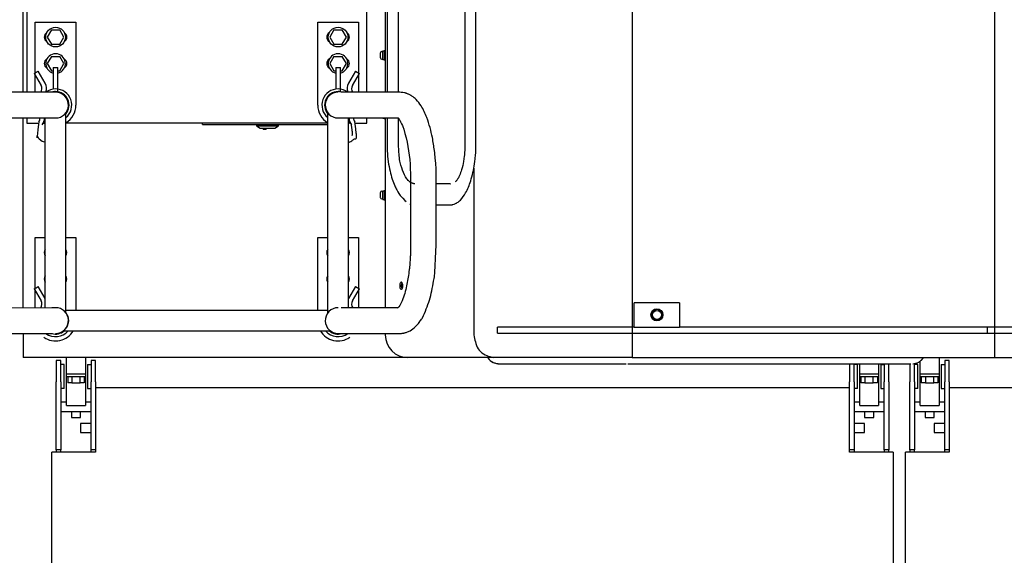
# Model space of a CAD drawing. Units: millimetres. Extents: x -41425 to 526711, y -296705 to 113348.
# Drawn here: x -9221 to -7544, y 42448 to 43359 of the extents above; entities that cross this region are included whole.
import ezdxf

# ---------------------------------------------------------------- set-up
doc = ezdxf.new("R2010")
doc.units = ezdxf.units.MM
doc.layers.add('C_CR0', color=40, linetype='Continuous')

# ---------------------------------------------------------------- blocks, each defined once
blk = doc.blocks.new('A$C74897166')
at = {"layer": 'C_CR0', "linetype": 'Continuous'}
for p, q in [((2114.1, 5607.5), (2114.1, 4786.2)), ((2134.7, 4786.2), (2134.7, 5607.5)), ((3567.1, 5378.2), (3567.6, 4786.2)), ((2039.5, 4782.1), (2039.5, 4786.2)), ((2039.5, 4786.2), (2114.1, 4786.2)), ((2039.5, 4782.1), (2047.2, 4782.1)), ((2039.5, 4666.3), (2039.5, 4782.1)), ((2047.2, 4786.2), (2047.2, 4782.1)), ((2047.2, 4782.1), (2047.2, 4666.3)), ((2098.6, 4786.2), (2098.6, 4782.1)), ((2098.6, 4782.1), (2106.4, 4782.1)), ((2098.6, 4666.3), (2098.6, 4782.1)), ((2106.4, 4782.1), (2106.4, 4786.2)), ((2106.4, 4782.1), (2106.4, 4666.3)), ((2134.7, 4786.2), (2209.3, 4786.2)), ((2142.4, 4786.2), (2142.4, 4782.1)), ((2142.4, 4782.1), (2150.1, 4782.1)), ((2142.4, 4666.3), (2142.4, 4782.1)), ((2150.1, 4782.1), (2150.1, 4786.2)), ((2150.1, 4782.1), (2150.1, 4666.3)), ((2201.6, 4782.1), (2201.6, 4786.2)), ((2201.6, 4782.1), (2209.3, 4782.1)), ((2201.6, 4666.3), (2201.6, 4782.1)), ((2209.3, 4786.2), (2209.3, 4782.1)), ((2209.3, 4782.1), (2209.3, 4666.3)), ((3493, 4786.2), (3567.6, 4786.2)), ((3493, 4782.1), (3493, 4786.2)), ((3493, 4782.1), (3500.7, 4782.1)), ((3493, 4666.3), (3493, 4782.1)), ((3500.7, 4786.2), (3500.7, 4782.1)), ((3500.7, 4782.1), (3500.7, 4666.3)), ((3552.1, 4786.2), (3552.1, 4782.1)), ((3552.1, 4782.1), (3559.9, 4782.1)), ((3552.1, 4666.3), (3552.1, 4782.1)), ((3559.9, 4782.1), (3559.9, 4786.2)), ((3559.9, 4782.1), (3559.9, 4666.3)), ((2065.2, 4752.5), (2047.2, 4752.5)), ((2065.2, 4737.1), (2065.2, 4752.5)), ((2183.5, 4752.5), (2183.5, 4737.1)), ((2201.6, 4752.5), (2183.5, 4752.5)), ((3518.7, 4752.5), (3500.7, 4752.5)), ((3518.7, 4737.1), (3518.7, 4752.5)), ((2047.2, 4737.1), (2065.2, 4737.1)), ((2183.5, 4737.1), (2201.6, 4737.1)), ((3500.7, 4737.1), (3518.7, 4737.1)), ((2098.6, 4716.7), (2047.2, 4716.7)), ((2072.9, 4727), (2065.2, 4727)), ((2065.2, 4727), (2065.2, 4716.7)), ((2080.6, 4727), (2072.9, 4727)), ((2080.6, 4716.7), (2080.6, 4727)), ((2201.6, 4716.7), (2150.1, 4716.7)), ((2175.8, 4727), (2168.1, 4727)), ((2168.1, 4727), (2168.1, 4716.7)), ((2183.5, 4727), (2175.8, 4727)), ((2183.5, 4716.7), (2183.5, 4727)), ((3552.1, 4716.7), (3500.7, 4716.7)), ((3526.4, 4727), (3518.7, 4727)), ((3518.7, 4727), (3518.7, 4716.7)), ((3534.1, 4727), (3526.4, 4727)), ((3534.1, 4716.7), (3534.1, 4727)), ((2047.2, 4701.3), (2056.8, 4701.3)), ((2056.8, 4688.8), (2056.8, 4706.8)), ((2089, 4706.8), (2056.8, 4706.8)), ((2089, 4706.8), (2089, 4688.8)), ((2089, 4701.3), (2098.6, 4701.3)), ((2150.1, 4701.3), (2159.7, 4701.3)), ((2159.7, 4688.8), (2159.7, 4706.8)), ((2191.9, 4706.8), (2159.7, 4706.8)), ((2191.9, 4706.8), (2191.9, 4688.8)), ((2191.9, 4701.3), (2201.6, 4701.3)), ((3500.7, 4701.3), (3510.3, 4701.3)), ((3510.3, 4688.8), (3510.3, 4706.8)), ((3542.5, 4706.8), (3510.3, 4706.8)), ((3542.5, 4706.8), (3542.5, 4688.8)), ((3542.5, 4701.3), (3552.1, 4701.3)), ((2053, 4677.9), (2047.2, 4677.9)), ((2053, 4636.7), (2053, 4677.9)), ((2056.8, 4659.9), (2056.8, 4688.8)), ((2089, 4688.8), (2089, 4659.9)), ((2092.9, 4677.9), (2092.9, 4636.7)), ((2092.9, 4677.9), (2098.6, 4677.9)), ((2155.9, 4677.9), (2150.1, 4677.9)), ((2155.9, 4636.7), (2155.9, 4677.9)), ((2159.7, 4659.9), (2159.7, 4688.8)), ((2191.9, 4688.8), (2191.9, 4659.9)), ((2195.8, 4677.9), (2195.8, 4636.7)), ((2195.8, 4677.9), (2201.6, 4677.9)), ((3506.5, 4677.9), (3500.7, 4677.9)), ((3506.5, 4636.7), (3506.5, 4677.9)), ((3510.3, 4659.9), (3510.3, 4688.8)), ((3542.5, 4688.8), (3542.5, 4659.9)), ((3546.4, 4677.9), (3546.4, 4636.7)), ((3546.4, 4677.9), (3552.1, 4677.9)), ((640, 4676.9), (2039.5, 4676.9)), ((2039.5, 4666.3), (2039.5, 4630.3)), ((2047.2, 4630.3), (2047.2, 4666.3)), ((2058.8, 4667.9), (2065.9, 4667.9)), ((2058.8, 4657.6), (2058.8, 4667.9)), ((2080, 4667.9), (2065.9, 4667.9)), ((2065.9, 4667.9), (2065.9, 4657.6)), ((2080, 4667.9), (2087, 4667.9)), ((2080, 4657.6), (2080, 4667.9)), ((2087, 4657.6), (2087, 4667.9)), ((2098.6, 4666.3), (2098.6, 4635.2)), ((2106.4, 4635.5), (2106.4, 4666.3)), ((2142.4, 4666.3), (2142.4, 4635.5)), ((2150.1, 4635.5), (2150.1, 4666.3)), ((2161.7, 4667.9), (2168.8, 4667.9)), ((2161.7, 4657.6), (2161.7, 4667.9)), ((2182.9, 4667.9), (2168.8, 4667.9)), ((2168.8, 4667.9), (2168.8, 4657.6)), ((2182.9, 4667.9), (2189.9, 4667.9)), ((2182.9, 4657.6), (2182.9, 4667.9)), ((2189.9, 4657.6), (2189.9, 4667.9)), ((2201.6, 4666.3), (2201.6, 4635.5)), ((2209.3, 4676.9), (3493, 4676.9)), ((2209.3, 4635.5), (2209.3, 4666.3)), ((3493, 4666.3), (3493, 4630.3)), ((3500.7, 4630.3), (3500.7, 4666.3)), ((3512.3, 4667.9), (3519.4, 4667.9)), ((3512.3, 4657.6), (3512.3, 4667.9)), ((3533.5, 4667.9), (3519.4, 4667.9)), ((3519.4, 4667.9), (3519.4, 4657.6)), ((3533.5, 4667.9), (3540.5, 4667.9)), ((3533.5, 4657.6), (3533.5, 4667.9)), ((3540.5, 4657.6), (3540.5, 4667.9)), ((3552.1, 4666.3), (3552.1, 4630.3)), ((3559.9, 4630.3), (3559.9, 4666.3)), ((2089.6, 4657.6), (2056.2, 4657.6)), ((2056.2, 4657.6), (2056.2, 4653.5)), ((2056.2, 4653.5), (2056.8, 4653.5)), ((2056.8, 4657.6), (2056.8, 4659.9)), ((2056.8, 4625.2), (2056.8, 4653.5)), ((2056.8, 4653.5), (2089, 4653.5)), ((2089, 4659.9), (2089, 4657.6)), ((2089, 4653.5), (2089.6, 4653.5)), ((2089, 4653.5), (2089, 4631.3)), ((2089.6, 4653.5), (2089.6, 4657.6)), ((2192.5, 4657.6), (2159.1, 4657.6)), ((2159.1, 4657.6), (2159.1, 4653.5)), ((2159.1, 4653.5), (2159.7, 4653.5)), ((2159.7, 4657.6), (2159.7, 4659.9)), ((2159.7, 4635.5), (2159.7, 4653.5)), ((2159.7, 4653.5), (2191.9, 4653.5)), ((2191.9, 4659.9), (2191.9, 4657.6)), ((2191.9, 4653.5), (2192.5, 4653.5)), ((2191.9, 4653.5), (2191.9, 4635.5)), ((2192.5, 4653.5), (2192.5, 4657.6)), ((3543.1, 4657.6), (3509.7, 4657.6)), ((3509.7, 4657.6), (3509.7, 4653.5)), ((3509.7, 4653.5), (3510.3, 4653.5)), ((3510.3, 4657.6), (3510.3, 4659.9)), ((3510.3, 4625.2), (3510.3, 4653.5)), ((3510.3, 4653.5), (3542.5, 4653.5)), ((3542.5, 4659.9), (3542.5, 4657.6)), ((3542.5, 4653.5), (3543.1, 4653.5)), ((3542.5, 4653.5), (3542.5, 4625.2)), ((3543.1, 4653.5), (3543.1, 4657.6)), ((2039.5, 4630.3), (2047.2, 4630.3)), ((2053, 4636.7), (2047.2, 4636.7)), ((2092.9, 4636.7), (2098.6, 4636.7)), ((2155.9, 4636.7), (2150.1, 4636.7)), ((2586.7, 4635.5), (2191.9, 4635.5)), ((2195.8, 4636.7), (2201.6, 4636.7)), ((2798.4, 4635.5), (2668.4, 4635.5)), ((3493, 4630.3), (3500.7, 4630.3)), ((3506.5, 4636.7), (3500.7, 4636.7)), ((3546.4, 4636.7), (3552.1, 4636.7)), ((3552.1, 4630.3), (3559.9, 4630.3)), ((1961.7, 4625.2), (887.2, 4625.2)), ((2579.2, 4625.2), (1961.7, 4625.2)), ((1961.7, 4625.2), (1961.7, 4586.6)), ((2579.2, 4625.2), (2604.9, 4625.2)), ((2579.2, 4586.6), (2579.2, 4625.2)), ((2604.9, 4625.2), (2803.1, 4625.2)), ((2803.1, 4625.2), (2813.9, 4625.2)), ((2813.9, 4625.2), (2961.1, 4625.2)), ((2961.1, 4625.2), (3616.5, 4625.2)), ((3616.5, 4613.6), (3616.5, 4625.2)), ((3616.5, 4584), (3616.5, 4613.6)), ((1974.3, 4583.4), (1015.4, 4583.4)), ((1961.7, 4586.6), (1961.7, 3454.6)), ((2603.6, 4583.4), (1974.3, 4583.4)), ((1974.3, 4583.4), (1974.3, 4573.1)), ((2579.2, 3454.6), (2579.2, 4586.6)), ((2808.6, 4583.4), (2603.6, 4583.4)), ((2808.6, 4583.4), (2808.6, 4573.1)), ((2848.9, 4302.9), (2848.9, 4586.6)), ((3073.7, 4584), (2974.7, 4584)), ((2999.7, 4584), (2999.7, 4586.6)), ((3548, 4579.6), (3093.2, 4579.6)), ((3666.6, 4584), (3567.5, 4584)), ((1015.4, 4573.1), (1974.3, 4573.1)), ((1974.3, 4573.1), (2498.6, 4573.1)), ((2498.6, 4531.9), (2498.6, 4573.1)), ((2502, 4573.1), (2498.6, 4573.1)), ((2510.2, 4573.1), (2502, 4573.1)), ((2564.2, 4573.1), (2510.2, 4573.1)), ((2572.4, 4573.1), (2564.2, 4573.1)), ((2575.8, 4573.1), (2572.4, 4573.1)), ((2575.8, 4573.1), (2603.6, 4573.1)), ((2575.8, 4573.1), (2575.8, 4531.9)), ((2603.6, 4573.1), (2808.6, 4573.1)), ((3097.6, 4549), (3097.6, 4208.7)), ((3543.7, 4544.6), (3097.6, 4544.6)), ((3114.8, 4544.6), (3114.8, 4420.6)), ((3526.4, 4420.6), (3526.4, 4544.6)), ((3543.7, 4549), (3543.7, 4208.7)), ((2498.6, 4531.9), (2502, 4531.9)), ((2502, 4531.9), (2510.2, 4531.9)), ((2510.2, 4531.9), (2564.2, 4531.9)), ((2564.2, 4531.9), (2572.4, 4531.9)), ((2572.4, 4531.9), (2575.8, 4531.9)), ((2977.7, 4540.3), (3073.7, 4540.3)), ((2999.7, 4217.4), (2999.7, 4540.3)), ((3055.7, 4528.7), (3043.8, 4508.1)), ((3045.4, 4420.6), (3045.4, 4540.3)), ((3062.6, 4540.3), (3062.6, 4217.4)), ((3567.5, 4540.3), (3662.9, 4540.9)), ((3578.6, 4540.3), (3578.6, 4217.4)), ((3597.4, 4508.1), (3585.6, 4528.7)), ((3595.9, 4540.5), (3595.9, 4420.6)), ((3616.5, 4540.6), (3616.5, 4217.4)), ((3050.5, 4504.3), (3062.4, 4524.8)), ((3578.9, 4524.8), (3590.7, 4504.3)), ((3050.5, 4504.3), (3043.8, 4508.1)), ((3594.1, 4506.2), (3590.7, 4504.3)), ((3597.4, 4508.1), (3594.1, 4506.2)), ((2912.9, 4433.5), (2912.9, 4324.2)), ((2956.6, 4324.2), (2956.6, 4433.5)), ((3062.6, 4420.6), (3045.4, 4420.6)), ((3114.8, 4420.6), (3097.6, 4420.6)), ((3543.7, 4420.6), (3526.4, 4420.6)), ((3595.9, 4420.6), (3578.6, 4420.6)), ((2912.9, 4365.3), (2889.3, 4365.3)), ((3001.7, 4356.7), (2999.7, 4356.7)), ((3001.7, 4340.6), (3001.7, 4356.7)), ((3003.7, 4356), (3001.7, 4356)), ((3003.7, 4356), (3003.7, 4341.2)), ((3005.8, 4355.2), (3003.7, 4355.4)), ((3008.2, 4349.3), (3008.7, 4349.3)), ((3008.7, 4348), (3008.2, 4348)), ((2888.8, 4329.3), (2912.9, 4329.3)), ((3001.7, 4340.6), (2999.7, 4340.6)), ((3003.7, 4341.2), (3001.7, 4341.2)), ((3005.8, 4342), (3003.7, 4341.9)), ((2845.4, 4262.4), (2845.4, 3585.9)), ((2864.1, 3585.9), (2864.1, 4262.4)), ((2977.3, 4262.4), (2977.3, 4217.9)), ((2996.6, 4217.4), (2996.6, 4262.4)), ((3031.2, 4226.4), (3031.2, 4217.4)), ((3049.9, 4226.4), (3031.2, 4226.4)), ((3060.8, 4226.4), (3058.3, 4226.4)), ((3060.8, 4224.4), (3060.8, 4226.4)), ((3098.6, 4228.5), (3097.6, 4228.5)), ((3097.6, 4226.4), (3543.7, 4226.4)), ((3304.4, 4228.5), (3098.6, 4228.5)), ((3187.6, 4234.5), (3181.6, 4231)), ((3181.6, 4231), (3181.6, 4228.5)), ((3218.9, 4231), (3181.6, 4231)), ((3212.9, 4234.5), (3187.6, 4234.5)), ((3202.8, 4236.8), (3207.9, 4236.8)), ((3202.8, 4236.8), (3202.8, 4234.5)), ((3207.9, 4234.5), (3207.9, 4236.8)), ((3218.9, 4231), (3212.9, 4234.5)), ((3218.9, 4228.5), (3218.9, 4231)), ((3310.8, 4228.5), (3304.4, 4228.5)), ((3310.8, 4228.5), (3310.8, 4226.4)), ((3580.4, 4226.4), (3580.4, 4224.4)), ((3582.9, 4226.4), (3580.4, 4226.4)), ((3610, 4226.4), (3591.4, 4226.4)), ((3610, 4217.4), (3610, 4226.4)), ((3073.7, 4217.4), (2977.7, 4217.4)), ((3001.7, 4218.4), (2999.7, 4218.4)), ((3001.7, 4217.4), (3001.7, 4218.4)), ((3003.7, 4217.7), (3001.7, 4217.7)), ((3003.7, 4217.7), (3003.7, 4217.4)), ((3567.5, 4217.4), (3561.1, 4217.4)), ((3663.5, 4217.4), (3567.5, 4217.4)), ((3114.8, 4195.5), (3114.8, 4054.1)), ((3526.4, 4054.1), (3526.4, 4195.5)), ((2974.7, 4173.7), (3073.7, 4173.7)), ((2977.3, 4173.7), (2977.3, 3585.9)), ((2996.6, 3585.9), (2996.6, 4173.7)), ((2999.7, 3454.6), (2999.7, 4173.7)), ((3031.2, 4173.7), (3031.2, 3422)), ((3055.7, 4162.1), (3043.8, 4141.5)), ((3045.4, 4054.1), (3045.4, 4173.7)), ((3050.5, 4137.7), (3062.4, 4158.2)), ((3076.2, 4173.7), (3076.2, 4131.3)), ((3083.9, 4131.3), (3083.9, 4168.4)), ((3557.3, 4174), (3557.3, 4131.3)), ((3561.1, 4173.7), (3567.4, 4173.7)), ((3565, 4131.3), (3565, 4168.4)), ((3567.4, 4173.7), (3666.4, 4173.7)), ((3578.9, 4158.2), (3590.7, 4137.7)), ((3597.4, 4141.5), (3585.6, 4162.1)), ((3595.9, 4173.7), (3595.9, 4054.1)), ((3610, 3422), (3610, 4173.7)), ((3616.5, 4173.7), (3616.5, 3486.8)), ((3050.5, 4137.7), (3043.8, 4141.5)), ((3597.4, 4141.5), (3594.1, 4139.6)), ((3073, 4137), (3066, 4124.8)), ((3066, 4124.8), (3073, 4112.6)), ((3076.2, 4137), (3073, 4137)), ((3083.9, 4131.3), (3076.2, 4131.3)), ((3087.1, 4137), (3083.9, 4137)), ((3094.2, 4124.8), (3087.1, 4137)), ((3087.1, 4112.6), (3094.2, 4124.8)), ((3554.1, 4137), (3547, 4124.8)), ((3547, 4124.8), (3554.1, 4112.6)), ((3557.3, 4137), (3554.1, 4137)), ((3561.1, 4131.3), (3557.3, 4131.3)), ((3565, 4131.3), (3561.1, 4131.3)), ((3568.2, 4137), (3565, 4137)), ((3575.3, 4124.8), (3568.2, 4137)), ((3568.2, 4112.6), (3575.3, 4124.8)), ((3594.1, 4139.6), (3590.7, 4137.7)), ((3001.7, 4118.7), (2999.7, 4118.7)), ((3001.7, 4102.6), (3001.7, 4118.7)), ((3003.7, 4118), (3001.7, 4118)), ((3003.7, 4118), (3003.7, 4103.3)), ((3005.8, 4117.2), (3003.7, 4117.4)), ((3008.2, 4111.3), (3008.7, 4111.3)), ((3008.7, 4110), (3008.2, 4110)), ((3087.1, 4112.6), (3073, 4112.6)), ((3568.2, 4112.6), (3554.1, 4112.6)), ((3001.7, 4102.6), (2999.7, 4102.6)), ((3003.7, 4103.3), (3001.7, 4103.3)), ((3005.8, 4104.1), (3003.7, 4103.9)), ((3073, 4092), (3066, 4079.8)), ((3087.1, 4092), (3073, 4092)), ((3094.2, 4079.8), (3087.1, 4092)), ((3554.1, 4092), (3547, 4079.8)), ((3568.2, 4092), (3554.1, 4092)), ((3575.3, 4079.8), (3568.2, 4092)), ((3066, 4079.8), (3073, 4067.6)), ((3087.1, 4067.6), (3094.2, 4079.8)), ((3547, 4079.8), (3554.1, 4067.6)), ((3568.2, 4067.6), (3575.3, 4079.8)), ((3087.1, 4067.6), (3073, 4067.6)), ((3568.2, 4067.6), (3554.1, 4067.6)), ((3114.8, 4054.1), (3045.4, 4054.1)), ((3595.9, 4054.1), (3526.4, 4054.1))]:
    blk.add_line(p, q, dxfattribs=at)
for points in [[(2101.7, 4635.5), (2096.9, 4634.6), (2094, 4633.9), (2091.2, 4632.7, 0.07641), (2086.7, 4629.3), (2084, 4626.2)], [(2806.9, 4635.5), (2806.8, 4635.5), (2806.7, 4635.5), (2805.1, 4635.5), (2801.2, 4635.5), (2798.4, 4635.5, -1)], [(2824.6, 4626.2), (2824.6, 4626.2), (2824.5, 4626.3), (2824.3, 4626.5), (2824, 4627), (2823.1, 4628.3), (2820.8, 4630.4, 0.073631), (2810.5, 4635.3), (2809.1, 4635.5), (2808.6, 4635.3), (2808.3, 4635.3), (2807.8, 4635.4), (2807.3, 4635.5), (2807.2, 4635.5), (2807.1, 4635.5), (2807, 4635.4), (2806.9, 4635.5), (2806.9, 4635.5, -1)], [(2974.7, 4584), (2974.6, 4584), (2974.5, 4584), (2974.5, 4584), (2974.4, 4584), (2974.4, 4584), (2974.4, 4584), (2974.1, 4584), (2974.1, 4584), (2974, 4584), (2974, 4584), (2973.9, 4584), (2973.9, 4584), (2973.8, 4584), (2973.6, 4584), (2973.3, 4584), (2973, 4584), (2972.5, 4583.9), (2972.1, 4583.9), (2971.2, 4583.8), (2969.5, 4583.6), (2969.2, 4583.6), (2968.9, 4583.5), (2968.5, 4583.4), (2968.2, 4583.4), (2967.9, 4583.3), (2967.5, 4583.3), (2967.1, 4583.1), (2966.7, 4583.1), (2966.4, 4583), (2965.3, 4582.7), (2964, 4582.3), (2963.1, 4582), (2961.6, 4581.4), (2960, 4580.7), (2958.8, 4580.3), (2957.5, 4579.6, 0.036979), (2948, 4572.4, 0.066694), (2941.9, 4565.3), (2940.1, 4562.7), (2939.1, 4561.3), (2937.9, 4560, 0.08254), (2936.2, 4557.3, 0.027052), (2924.4, 4527.3, 0.031146), (2917.5, 4495.2), (2916.4, 4490.3, 0.021285), (2915.4, 4479.7), (2914.7, 4469.2), (2914, 4456.6), (2912.9, 4433.5)], [(3080.1, 4584), (3079.7, 4584), (3078.5, 4584), (3073.7, 4584, -1)], [(3547, 4545.5), (3546.3, 4546.1), (3545.2, 4547.1), (3543.8, 4548.7), (3543, 4549.9), (3542.2, 4551.3, -0.08952), (3539.4, 4559.7), (3539.3, 4561.3), (3539.3, 4563.3), (3539.5, 4565.3), (3539.7, 4566.7), (3540, 4567.9, -0.068983), (3543.8, 4575.4), (3545.8, 4577.8), (3547.3, 4579.1), (3547.9, 4579.5), (3548, 4579.6), (3548, 4579.6, -1)], [(2956.6, 4433.5), (2956.6, 4433.6), (2956.6, 4433.7), (2956.6, 4433.8), (2956.6, 4433.8), (2956.6, 4433.8), (2956.6, 4433.9), (2956.6, 4433.9), (2956.6, 4434), (2956.6, 4434.4), (2956.6, 4434.5), (2956.6, 4434.6), (2956.6, 4434.6), (2956.6, 4434.8), (2956.6, 4435.8), (2956.6, 4436.1), (2956.6, 4436.3), (2956.6, 4436.4), (2956.6, 4436.8), (2956.6, 4438), (2956.6, 4438.7), (2956.6, 4439.3), (2956.7, 4440.2), (2956.7, 4440.6), (2956.7, 4441.1), (2956.7, 4441.9), (2956.9, 4448.4), (2957, 4450.1), (2957, 4451.6), (2957.1, 4452.9), (2957.2, 4454.9, -0.011368), (2958.5, 4471.2), (2958.7, 4473.3), (2958.9, 4475.4), (2959.4, 4479.2, -0.021995), (2963.4, 4503.1, -0.044083), (2971, 4528.3), (2973.2, 4533), (2974.9, 4536.3), (2976.7, 4538.9), (2977.3, 4539.6), (2978.2, 4540.7), (2978.7, 4541.3, -1)], [(3561.1, 4540.3), (3561.5, 4540.3), (3562.7, 4540.3), (3567.5, 4540.3, -1)], [(2972.4, 4503), (2972.4, 4504.2), (2972.3, 4505), (2972.1, 4505.8), (2971.6, 4507.2), (2971.2, 4508.2), (2971.2, 4508.2, -1)], [(2971.2, 4497.7), (2971.6, 4498.7), (2972.1, 4500.2), (2972.3, 4501), (2972.4, 4501.7), (2972.4, 4503), (2972.4, 4503, -1)], [(2889.3, 4365.3), (2889.2, 4365.3), (2889.2, 4365.3), (2889.2, 4365.3), (2889.1, 4365.3), (2889, 4365.3), (2889, 4365.3), (2889, 4365.3), (2889, 4365.3), (2888.8, 4365.3), (2888.7, 4365.3), (2888.6, 4365.3), (2888.6, 4365.3), (2888.5, 4365.3), (2888.2, 4365.3), (2887.8, 4365.3), (2887.7, 4365.3), (2887.5, 4365.3), (2887.4, 4365.3), (2886.5, 4365.1), (2885.6, 4365), (2885.2, 4364.9), (2884.9, 4364.8), (2884.6, 4364.8), (2882.4, 4364.1), (2879.9, 4363), (2879, 4362.5), (2878.2, 4362.1), (2877.3, 4361.5, 0.037134), (2871.9, 4357, 0.064258), (2863, 4345, 0.053241), (2854.3, 4324.6, 0.041782), (2847.7, 4295.5), (2847.2, 4291.3), (2846.7, 4287.1), (2846.1, 4280.2), (2845.8, 4277), (2845.8, 4275.7), (2845.7, 4274.2), (2845.5, 4271.2), (2845.5, 4269.1), (2845.4, 4266.6), (2845.4, 4262.4)], [(2996.6, 4262.4), (2996.6, 4262.5), (2996.6, 4262.6), (2996.6, 4262.7), (2996.6, 4262.8), (2996.6, 4262.8), (2996.6, 4262.9), (2996.6, 4263.1), (2996.6, 4263.3), (2996.6, 4263.4), (2996.6, 4263.5), (2996.6, 4263.6), (2996.6, 4264.2), (2996.6, 4264.8), (2996.6, 4265.1), (2996.6, 4265.3), (2996.6, 4265.5), (2996.5, 4267), (2996.5, 4268.6), (2996.5, 4269.2), (2996.5, 4269.8), (2996.4, 4270.3), (2996.3, 4274), (2996, 4278.1), (2995.9, 4279.8), (2995.8, 4281.2), (2995.7, 4282.6), (2994.6, 4291.9, 0.021649), (2991.6, 4307.9, 0.023363), (2987.8, 4321.7, 0.02576), (2983.5, 4333, 0.030327), (2980.1, 4339.8), (2978.2, 4343.1), (2976.6, 4345.8), (2975.4, 4347.7), (2974.2, 4349.3), (2972.3, 4351.4), (2969.9, 4353.9), (2966.2, 4357.7), (2964.2, 4359.7, -1)], [(2864.1, 4262.4), (2864.1, 4262.5), (2864.1, 4262.6), (2864.1, 4262.6), (2864.1, 4262.7), (2864.1, 4262.8), (2864.1, 4262.8), (2864.1, 4262.8), (2864.1, 4262.9), (2864.1, 4263.3), (2864.1, 4263.4), (2864.1, 4263.5), (2864.1, 4263.6), (2864.1, 4263.7), (2864.1, 4264.7), (2864.1, 4265), (2864.1, 4265.2), (2864.1, 4265.3), (2864.1, 4265.7), (2864.1, 4266.9), (2864.1, 4267.6), (2864.2, 4268.2), (2864.2, 4269.1), (2864.2, 4269.5), (2864.2, 4270), (2864.3, 4270.8), (2864.7, 4277.2), (2865, 4281), (2865.2, 4282.5), (2866.5, 4291.3, -0.029391), (2869.8, 4305.6, -0.030046), (2873.3, 4315.1, -0.029626), (2876, 4320.4), (2876.3, 4321), (2876.7, 4321.5), (2877.2, 4322.5), (2877.7, 4323.2), (2878, 4323.6), (2878.4, 4324), (2878.9, 4324.6), (2879.5, 4325.2), (2880.6, 4326.3)], [(2949.4, 4329.3), (2949.4, 4329.3), (2949.4, 4329.3), (2949.5, 4329.3), (2949.5, 4329.3), (2949.6, 4329.3), (2949.6, 4329.3), (2949.6, 4329.3), (2949.7, 4329.3), (2949.8, 4329.3), (2949.9, 4329.3), (2950, 4329.3), (2950, 4329.3), (2950, 4329.3), (2950.2, 4329.3), (2950.4, 4329.3), (2950.6, 4329.3), (2950.7, 4329.3), (2950.9, 4329.2), (2951, 4329.2), (2951.1, 4329.2), (2951.9, 4329.1), (2952.8, 4328.8), (2953.1, 4328.7), (2953.4, 4328.6), (2953.7, 4328.5), (2955.8, 4327.5), (2957.8, 4326.2), (2958.3, 4325.8), (2959, 4325.2), (2959.7, 4324.5), (2960.5, 4323.7, -0.040387), (2965.1, 4317.6, -0.060722), (2971.7, 4302.5), (2973, 4297.5), (2974.1, 4293.3), (2974.8, 4290.9, -0.030304), (2975.5, 4285.7), (2976, 4280.4), (2976.5, 4274.1), (2977.3, 4262.4)], [(2912.9, 4324.2), (2912.9, 4324.1), (2912.9, 4324), (2912.9, 4323.9), (2912.9, 4323.8), (2912.9, 4323.8), (2912.9, 4323.8), (2912.9, 4323.5), (2912.9, 4323.3), (2912.9, 4323.2), (2912.9, 4323.1), (2912.9, 4323), (2912.9, 4322.4), (2912.9, 4321.8), (2912.9, 4321.5), (2912.9, 4321.3), (2912.9, 4321.1), (2912.9, 4319.6), (2912.9, 4318), (2912.9, 4317.4), (2912.9, 4316.8), (2912.9, 4316.3), (2913, 4312.6), (2913.1, 4308.5), (2913.2, 4306.8), (2913.3, 4305.5), (2913.3, 4304), (2913.9, 4294.6), (2914.6, 4285.3), (2914.9, 4283.1), (2915.2, 4280), (2915.5, 4276.5), (2916, 4272.8, 0.012423), (2919.5, 4250.8, 0.041462), (2929, 4216.8, 0.053165), (2938.8, 4196.6, 0.052097), (2947.1, 4186.1, 0.050792), (2954.3, 4180.1), (2955.5, 4179.3), (2956.2, 4178.9), (2956.9, 4178.5), (2960, 4176.9), (2960.8, 4176.6), (2961.9, 4176.1), (2962.8, 4175.8), (2963.1, 4175.7), (2963.3, 4175.6), (2963.7, 4175.5), (2964.1, 4175.3), (2964.5, 4175.2), (2964.7, 4175.1), (2965.1, 4175), (2965.9, 4174.8), (2967.1, 4174.5), (2970, 4174), (2971.1, 4173.9), (2972.4, 4173.8), (2974.7, 4173.7)], [(2978.3, 4216.7), (2978.3, 4216.8), (2978.3, 4216.8), (2978.3, 4216.8), (2978.2, 4216.8), (2978.2, 4216.9), (2978.2, 4216.9), (2978.2, 4216.9), (2978.1, 4216.9), (2978.1, 4217), (2977.9, 4217.2), (2977.8, 4217.3), (2977.7, 4217.4), (2977.6, 4217.5), (2977.4, 4217.8), (2976.9, 4218.5), (2976.6, 4218.9), (2976.4, 4219.2), (2976, 4219.7), (2975.2, 4221), (2973.6, 4224), (2971.9, 4227.4), (2970.4, 4230.4, -0.022985), (2968.4, 4236.3, -0.060405), (2957.6, 4295.8), (2957.2, 4304.1), (2956.9, 4312), (2956.6, 4324.2)], [(3062.6, 4258.7), (3061.4, 4258.4), (3059.9, 4258), (3058.3, 4257.4), (3056.8, 4256.5), (3055.5, 4255.4), (3054.3, 4254.3), (3053.2, 4253.4), (3052.1, 4252.9), (3050.9, 4252.9, 0.383973), (3049.4, 4252.2), (3049, 4251), (3048.9, 4249.5), (3048.9, 4247.9), (3048.9, 4246.2), (3049, 4244.8), (3049.2, 4243.3), (3049.3, 4241.8), (3049.4, 4240.3), (3049.6, 4239.2), (3049.7, 4237.8), (3049.9, 4236.5), (3050.1, 4235), (3050.2, 4233.6), (3050.4, 4232.3), (3050.6, 4230.9), (3050.8, 4229.5), (3051, 4227.9), (3051.2, 4226.3), (3051.4, 4224.8), (3051.6, 4223.7)], [(3589.7, 4223.7), (3591.1, 4236.8), (3591.9, 4243.6), (3592.4, 4248.6), (3592.6, 4251.1), (3592.4, 4248.6), (3592.5, 4247.8), (3592.6, 4247.6), (3592.4, 4248.6), (3591.7, 4249.7), (3590.8, 4250.9), (3589.2, 4252.9), (3588.7, 4253.4), (3589.2, 4252.9), (3589.7, 4252.4), (3589.2, 4252.9), (3583.9, 4256.9), (3584, 4256.8), (3584.8, 4256.3), (3585, 4256.3), (3583.9, 4256.7), (3582.5, 4257.3), (3580, 4258.2), (3578.6, 4258.7, -1)], [(3080.1, 4217.4), (3079.7, 4217.4), (3078.5, 4217.4), (3073.7, 4217.4, -1)]]:
    blk.add_lwpolyline(points, format="xyb", dxfattribs=at)
for points in [[(2191.9, 4635.5), (2189.3, 4635.5), (2187, 4635.5), (2184.7, 4635.5), (2182.4, 4635.5), (2180.5, 4635.5), (2178.2, 4635.5), (2176, 4635.5), (2174.2, 4635.5), (2172.1, 4635.5), (2169.7, 4635.5), (2167.4, 4635.5), (2165.2, 4635.5), (2163, 4635.5), (2161, 4635.5), (2158.9, 4635.5), (2156.9, 4635.5), (2154.7, 4635.5), (2152.5, 4635.5), (2150.3, 4635.5), (2148, 4635.5), (2145.7, 4635.5), (2143.4, 4635.5), (2141, 4635.5), (2138.7, 4635.5), (2136.4, 4635.5), (2134, 4635.5), (2131.9, 4635.5), (2129.6, 4635.5), (2127.4, 4635.5), (2125, 4635.5), (2122.6, 4635.5), (2120.5, 4635.5), (2118.3, 4635.5), (2116, 4635.5), (2113.8, 4635.5), (2111.5, 4635.5), (2109.3, 4635.5), (2107.1, 4635.5), (2105, 4635.5)], [(2668.4, 4635.5), (2666.1, 4635.5), (2663.9, 4635.5), (2661.1, 4635.5), (2659.2, 4635.5), (2656.8, 4635.5), (2654.7, 4635.5), (2652.3, 4635.5), (2650.1, 4635.5), (2647.7, 4635.5), (2645.5, 4635.5), (2643.3, 4635.5), (2641, 4635.5), (2639.1, 4635.5), (2636.6, 4635.5), (2634.3, 4635.5), (2632.1, 4635.5), (2630, 4635.5), (2627.9, 4635.5), (2625.8, 4635.5), (2623.7, 4635.5), (2621.6, 4635.5), (2619.4, 4635.5), (2617.2, 4635.5), (2614.9, 4635.5), (2612.4, 4635.5), (2610.1, 4635.5), (2607.8, 4635.5), (2605.4, 4635.5), (2603.2, 4635.5), (2601.1, 4635.5), (2598.9, 4635.5), (2596.6, 4635.5), (2594.4, 4635.5), (2592.1, 4635.5), (2589.7, 4635.5)], [(2848.9, 4586.6), (2848.4, 4589.6), (2847.8, 4592.5), (2847.2, 4595.5), (2846.3, 4598.6), (2845.5, 4601.3), (2844.4, 4604.3), (2843.1, 4607.3), (2841.5, 4610), (2839.7, 4612.6), (2837.5, 4615), (2835.1, 4617.1), (2832.7, 4618.7), (2829.9, 4620.2), (2827, 4621.5), (2824.4, 4622.5), (2821.5, 4623.4), (2818.3, 4624.2), (2815, 4624.9)], [(3567.5, 4584), (3567.1, 4584), (3566.5, 4584), (3566.5, 4584), (3566.5, 4584), (3566.5, 4584), (3566.5, 4584), (3566.5, 4584), (3566.5, 4584), (3566.5, 4584), (3566.5, 4584), (3566.5, 4584), (3566.5, 4584), (3566.5, 4584), (3566.5, 4584), (3566.5, 4584)], [(3073.7, 4540.3), (3074.1, 4540.3), (3074.8, 4540.3), (3074.8, 4540.3), (3074.8, 4540.3), (3074.8, 4540.3), (3074.8, 4540.3), (3074.8, 4540.3), (3074.8, 4540.3), (3074.8, 4540.3), (3074.8, 4540.3), (3074.8, 4540.3), (3074.8, 4540.3), (3074.8, 4540.3), (3074.8, 4540.3), (3074.8, 4540.3)], [(2956.6, 4364.1), (2957.1, 4363.9), (2957.7, 4363.6), (2957.7, 4363.6), (2957.7, 4363.6), (2957.7, 4363.6), (2957.7, 4363.6), (2957.7, 4363.6), (2957.7, 4363.6), (2957.7, 4363.6), (2957.7, 4363.6), (2957.7, 4363.6), (2957.7, 4363.6), (2957.7, 4363.6), (2957.7, 4363.6), (2957.7, 4363.6)], [(2889.1, 4329.4), (2888.6, 4329.4), (2888.6, 4329.4), (2888.6, 4329.4), (2888.6, 4329.4), (2888.6, 4329.4), (2888.6, 4329.4), (2888.6, 4329.4), (2888.6, 4329.4), (2888.6, 4329.4), (2888.6, 4329.4), (2888.6, 4329.4), (2888.6, 4329.4), (2888.6, 4329.4), (2888.6, 4329.4), (2888.6, 4329.4), (2888.6, 4329.4), (2888.6, 4329.4), (2888.6, 4329.4)], [(3056.9, 4246.7), (3056, 4247.3), (3055.6, 4246.1), (3055.5, 4244.8), (3055.6, 4243.2), (3055.7, 4241.9), (3055.8, 4240.7), (3056, 4239.3), (3056.1, 4238), (3056.3, 4236.4), (3056.4, 4235.1), (3056.6, 4233.9), (3056.8, 4232.6), (3057, 4231.2), (3057.1, 4229.8), (3057.3, 4228.9)], [(3578.6, 4250.7), (3579.1, 4250.5), (3579.1, 4250.5), (3579.1, 4250.5), (3579.1, 4250.5), (3579.1, 4250.5), (3579.1, 4250.5), (3579.1, 4250.5), (3579.1, 4250.5), (3579.1, 4250.5), (3579.1, 4250.5), (3579.1, 4250.5), (3579.1, 4250.5), (3579.1, 4250.5), (3579.1, 4250.5), (3579.1, 4250.5), (3579.1, 4250.5), (3579.1, 4250.5), (3579.1, 4250.5), (3579.1, 4250.5), (3579.1, 4250.5), (3579.1, 4250.5), (3579.1, 4250.5), (3579.1, 4250.5), (3579.1, 4250.5), (3579.1, 4250.5), (3579.1, 4250.5), (3579.1, 4250.5), (3579.1, 4250.5), (3579.1, 4250.5), (3579.1, 4250.5), (3579.1, 4250.5), (3579.1, 4250.5), (3579.1, 4250.5), (3579.1, 4250.5), (3579.1, 4250.5), (3579.1, 4250.5), (3579.1, 4250.5), (3579.1, 4250.5), (3579.1, 4250.5), (3579.1, 4250.5), (3579.1, 4250.5), (3579.1, 4250.5), (3579.1, 4250.5), (3579.1, 4250.5), (3579.1, 4250.5), (3579.1, 4250.5), (3579.1, 4250.5), (3579.1, 4250.5), (3579.1, 4250.5), (3579.1, 4250.5), (3579.1, 4250.5), (3579.1, 4250.5), (3579.1, 4250.5), (3579.1, 4250.5), (3579.1, 4250.5), (3579.1, 4250.5), (3579.1, 4250.5), (3579.1, 4250.5), (3579.1, 4250.5), (3579.1, 4250.5), (3579.1, 4250.5), (3579.1, 4250.5), (3579.1, 4250.5), (3579.1, 4250.5), (3579.1, 4250.5), (3579.1, 4250.5), (3579.1, 4250.5), (3579.1, 4250.5)], [(3073.7, 4173.7), (3074.1, 4173.7), (3074.8, 4173.7), (3074.8, 4173.7), (3074.8, 4173.7), (3074.8, 4173.7), (3074.8, 4173.7), (3074.8, 4173.7), (3074.8, 4173.7), (3074.8, 4173.7), (3074.8, 4173.7), (3074.8, 4173.7), (3074.8, 4173.7), (3074.8, 4173.7), (3074.8, 4173.7), (3074.8, 4173.7)]]:
    blk.add_lwpolyline(points, dxfattribs=at)
blk.add_lwpolyline([(2972.5, 4496.9, 0.098491), (2973.5, 4497.3, 0.098491), (2974.3, 4498.6, 0.098491), (2974.9, 4500.6, 0.098491), (2975.1, 4503, 0.098491), (2974.9, 4505.3, 0.098491), (2974.3, 4507.3, 0.098491), (2973.5, 4508.6, 0.098491), (2972.5, 4509.1, 0.098491), (2971.5, 4508.6, 0.098491), (2970.7, 4507.3, 0.098491), (2970.1, 4505.3, 0.098491), (2969.9, 4503, 0.098491), (2970.1, 4500.6, 0.098491), (2970.7, 4498.6, 0.098491), (2971.5, 4497.3, 0.098491)], format="xyb", close=True, dxfattribs=at)
for centre, radius in [((2537.2, 4552.5), 10.3), ((2537.2, 4552.5), 9.65), ((2537.2, 4552.5), 7.72), ((3080.1, 4079.8), 16.7), ((3561.1, 4079.8), 16.7)]:
    blk.add_circle(centre, radius, dxfattribs=at)
for centre, radius, start, end in [((2806.9, 4613.9), 21.6, 34.7156, 90), ((2824.1, 4625.8), 0.643, 270, 34.7156), ((2961.1, 4586.6), 38.6, 0, 90), ((3080.1, 4562.1), 34.7, 30.2453, 124.7951), ((3561.1, 4562.1), 34.7, 55.2049, 149.7547), ((3080.1, 4562.1), 27.5, 39.8062, 127.2262), ((3080.1, 4562.1), 23, 50.1828, 106.2067), ((3080.1, 4562.1), 21.9, 2.6009, 90), ((3561.1, 4562.1), 21.9, 90, 182.6009), ((3561.1, 4562.1), 27.5, 52.7738, 140.4313), ((3561.1, 4562.1), 23, 73.7933, 130.3676), ((3080.1, 4562.1), 21.9, 270, 2.6009), ((3561.1, 4562.1), 21.9, 182.6009, 270), ((3046.8, 4533.8), 10.3, 330, 38.7267), ((3594.5, 4533.8), 10.3, 141.2733, 210), ((3046.8, 4533.8), 18, 330, 331.4825), ((3594.5, 4533.8), 18, 208.5175, 210), ((3069.8, 4491.4), 9, 143.1301, 216.8699), ((3090.4, 4491.4), 9, 323.1301, 36.8699), ((3550.9, 4491.4), 9, 143.1301, 216.8699), ((3571.4, 4491.4), 9, 323.1301, 36.8699), ((3069.8, 4446.4), 9, 143.1301, 216.8699), ((3090.4, 4446.4), 9, 323.1301, 36.8699), ((3550.9, 4446.4), 9, 143.1301, 216.8699), ((3571.4, 4446.4), 9, 323.1301, 36.8699), ((3005.6, 4352.7), 2.44, 18.5533, 85), ((3005.6, 4344.5), 2.44, 275, 341.4467), ((2993.3, 4348.6), 15.4, 14.9698, 18.5533), ((2993.3, 4348.6), 15.4, 341.4467, 345.0288), ((2993.3, 4348.6), 15.4, 2.3901, 14.9845), ((2993.3, 4348.6), 14.9, 357.528, 2.472), ((2993.3, 4348.6), 15.4, 345.0155, 357.6099), ((3045.9, 4218.5), 15.4, 356.0701, 42.4907), ((3080.1, 4195.5), 34.7, 0, 59.7547), ((3561.1, 4195.5), 34.7, 120.2453, 180), ((3595.4, 4218.5), 15.4, 137.5093, 183.9299), ((3045.9, 4218.5), 7.72, 352.1215, 42.4907), ((3080.1, 4195.5), 21.9, 90, 94.0781), ((3080.1, 4195.5), 21.9, 357.3991, 90), ((3080.1, 4195.5), 27.5, 270, 50.4313), ((3080.1, 4195.5), 23, 270, 40.3676), ((3561.1, 4195.5), 27.5, 129.5687, 270), ((3561.1, 4195.5), 23, 139.6324, 270), ((3561.1, 4195.5), 21.9, 90, 177.3991), ((3595.4, 4218.5), 7.72, 137.5093, 187.8785), ((3080.1, 4195.5), 21.9, 270, 357.3991), ((3561.1, 4195.5), 21.9, 177.3991, 270), ((3046.8, 4167.2), 10.3, 330, 38.7267), ((3046.8, 4167.2), 18, 330, 20.9461), ((3080.1, 4195.5), 27.5, 232.7738, 270), ((3080.1, 4195.5), 23, 253.7933, 270), ((3561.1, 4195.5), 27.5, 270, 307.2262), ((3561.1, 4195.5), 23, 270, 286.2067), ((3594.5, 4167.2), 18, 159.0539, 210), ((3594.5, 4167.2), 10.3, 141.2733, 210), ((3080.1, 4124.8), 16.7, 103.3424, 76.6576), ((3561.1, 4124.8), 16.7, 103.3424, 76.6576), ((3069.8, 4124.8), 9, 120, 240), ((3090.4, 4124.8), 9, 300, 60), ((3550.9, 4124.8), 9, 120, 240), ((3571.4, 4124.8), 9, 300, 60), ((3005.6, 4114.8), 2.44, 18.5533, 85), ((2993.3, 4110.7), 15.4, 14.9698, 18.5533), ((2993.3, 4110.7), 15.4, 2.3901, 14.9845), ((2993.3, 4110.7), 14.9, 357.528, 2.472), ((2993.3, 4110.7), 15.4, 345.0155, 357.6099), ((3005.6, 4106.5), 2.44, 275, 341.4467), ((2993.3, 4110.7), 15.4, 341.4467, 345.0288), ((3069.8, 4079.8), 9, 120, 240), ((3090.4, 4079.8), 9, 300, 60), ((3550.9, 4079.8), 9, 120, 240), ((3571.4, 4079.8), 9, 300, 60)]:
    blk.add_arc(centre, radius, start, end, dxfattribs=at)
blk = doc.blocks.new('A$C17922C8C')
at = {"rotation": 180}
blk.add_blockref('A$C74897166', (9925.7, 5615.8), dxfattribs=at)
blk = doc.blocks.new('A$C49C25AD7')
blk.add_blockref('A$C17922C8C', (0, 1096.7))

msp = doc.modelspace()

# ---------------------------------------------------------------- block references
msp.add_blockref('A$C49C25AD7', (-15524.1, 40697.1))

doc.saveas('drawing.dxf')
